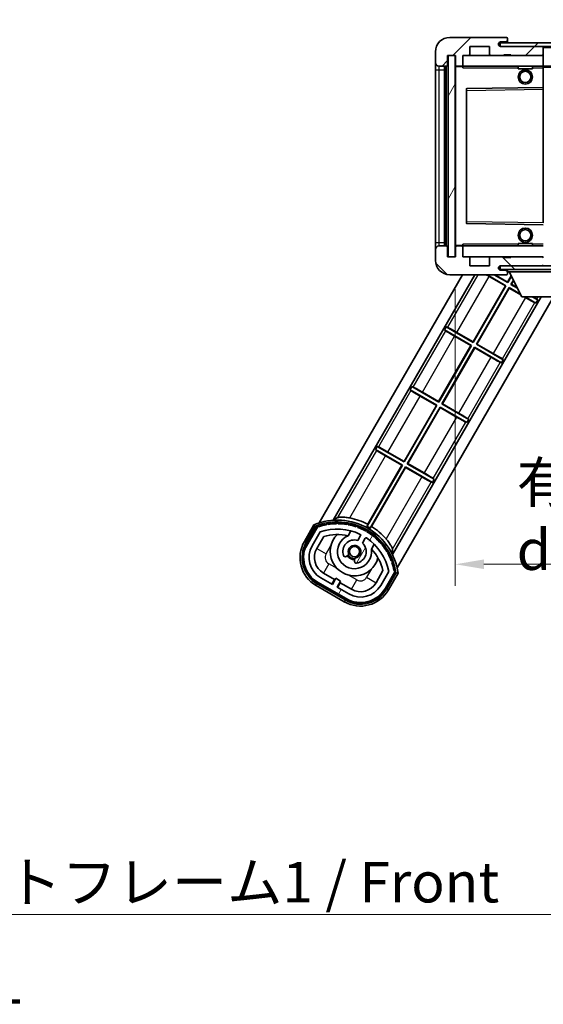
# Model space of a CAD drawing. Units: millimetres. Extents: x 87 to 10519, y 48 to 1734.
# Drawn here: x 3349 to 3495, y 820 to 1094 of the extents above; entities that cross this region are included whole.
import ezdxf

# ---------------------------------------------------------------- set-up
doc = ezdxf.new("R2010")
doc.units = ezdxf.units.MM
doc.header["$LTSCALE"] = 6
doc.layers.get('Defpoints').update_dxf_attribs({"lineweight": 25})
for name, color, linetype, lineweight in [('Dimension (ISO)', 7, 'Continuous', 18), ('Dimension (ISO) @ 1', 7, 'Continuous', 18), ('Hatch (ISO)', 1, 'Continuous', 18), ('Symbol (ISO)', 7, 'Continuous', 18), ('Visible (ISO)', 7, 'Continuous', 35), ('Visible Narrow (ISO)', 7, 'Continuous', 25)]:
    doc.layers.add(name, color=color, linetype=linetype, lineweight=lineweight)
doc.styles.add('Note Text (TK)', font='txt')
doc.dimstyles.new('Default - Method 1b (TK)', dxfattribs={"dimscale": 6, "dimtxt": 2.5, "dimasz": 2.5, "dimexe": 1, "dimexo": 1.5, "dimgap": 1, "dimtad": 1, "dimtoh": 1, "dimrnd": 1e-08, "dimdsep": 46, "dimtxsty": 'Note Text (TK)', "dimcen": 0.09, "dimdle": 5, "dimclrd": 100, "dimclre": 100, "dimclrt": 7, "dimadec": 1, "dimazin": 1, "dimtfac": 1, "dimtmove": 0, "dimatfit": 3, "dimfxl": 1, "dimtolj": 1, "dimlwd": -1, "dimlwe": -1, "dimarcsym": 0})
doc.dimstyles.new('Default - Method 1b (TK)$7', dxfattribs={"dimscale": 6, "dimtxt": 2.5, "dimasz": 2.5, "dimexe": 1, "dimexo": 1.5, "dimgap": 1, "dimtad": 1, "dimtoh": 1, "dimrnd": 1e-08, "dimdsep": 46, "dimtxsty": 'Note Text (TK)', "dimcen": 0.09, "dimdle": 5, "dimclrd": 100, "dimclre": 100, "dimclrt": 7, "dimadec": 1, "dimazin": 1, "dimtfac": 1, "dimtmove": 0, "dimatfit": 3, "dimfxl": 1, "dimtolj": 1, "dimlwd": -1, "dimlwe": -1, "dimarcsym": 0})
pattern_1 = [(45, (2377.75, 12), (-10.10279, 10.10279), [])]
pattern_2 = [(135.0002, (2377.75, 12), (-10.10275, -10.10283), [])]
pattern_3 = [(60, (2377.75, 12), (-12.37334, 7.14375), [])]

# ---------------------------------------------------------------- blocks, each defined once
blk = doc.blocks.new('*D273')
at = {"layer": 'Defpoints', "color": 0}
for p in [(3470.45, 1027.83), (3675.45, 1027.93), (3675.45, 942.33)]:
    blk.add_point(p, dxfattribs=at)
at = {"layer": 'Dimension (ISO)', "color": 100}
for p, q in [((3470.45, 1018.83), (3470.45, 936.33)), ((3675.45, 1018.93), (3675.45, 936.33)), ((3478.45, 942.33), (3667.45, 942.33))]:
    blk.add_line(p, q, dxfattribs=at)
for points in [[(3478.45, 943.67), (3478.45, 941), (3470.45, 942.33)], [(3667.45, 943.67), (3667.45, 941), (3675.45, 942.33)]]:
    blk.add_solid(points, dxfattribs=at)
at = {"layer": 'Dimension (ISO)', "color": 7, "insert": (3487.55, 955.75), "char_height": 8, "attachment_point": 4, "style": 'Note Text (TK)'}
blk.add_mtext('\\A1;\\fＭＳ Ｐゴシック|b0|i0;\\H11.2500;有効寸法 / Max dim. 205', dxfattribs=at)

msp = doc.modelspace()

# ---------------------------------------------------------------- hatches: boundary and pattern name
at = {"layer": 'Hatch (ISO)'}
h = msp.add_hatch(dxfattribs=at)
h.set_pattern_fill('ANSI31', color=256, scale=114.3, style=0)
h.set_pattern_definition(pattern_1)
edge = h.paths.add_edge_path()
edge.add_ellipse((3472.2473, 1081.1338), major_axis=(0, -0.3), ratio=1, start_angle=0, end_angle=90)
edge.add_line((3472.5473, 1081.1338), (3472.5473, 1083.8338))
edge.add_line((3472.5473, 1083.8338), (3474.2473, 1083.8338))
edge.add_ellipse((3474.2473, 1084.1338), major_axis=(0, -0.3), ratio=1, start_angle=0, end_angle=90)
edge.add_line((3474.5473, 1084.1338), (3474.5473, 1086.3338))
edge.add_line((3474.5473, 1086.3338), (3479.9473, 1086.3338))
edge.add_line((3479.9473, 1086.3338), (3479.9473, 1084.1338))
edge.add_ellipse((3480.2473, 1084.1338), major_axis=(-0.3, 0), ratio=1, start_angle=0, end_angle=90)
edge.add_line((3480.2473, 1083.8338), (3483.9473, 1083.8338))
edge.add_line((3483.9473, 1083.8338), (3483.9473, 1084.0338))
edge.add_line((3483.9473, 1084.0338), (3485.9473, 1084.0338))
edge.add_line((3485.9473, 1084.0338), (3485.9473, 1083.8338))
edge.add_line((3485.9473, 1083.8338), (3494.6473, 1083.8338))
edge.add_ellipse((3494.6473, 1084.1338), major_axis=(0, -0.3), ratio=1, start_angle=0, end_angle=90)
edge.add_line((3494.9473, 1084.1338), (3494.9473, 1086.0338))
edge.add_ellipse((3494.6473, 1086.0338), major_axis=(0.3, 0), ratio=1, start_angle=0, end_angle=90)
edge.add_line((3494.6473, 1086.3338), (3483.0723, 1086.3338))
edge.add_ellipse((3483.0723, 1086.9588), major_axis=(0, -0.625), ratio=1, start_angle=348.463041, end_angle=360, ccw=False)
edge.add_ellipse((3483.0723, 1086.9588), major_axis=(-0.125, -0.6124), ratio=1, start_angle=191.536959, end_angle=360, ccw=False)
edge.add_line((3483.0723, 1087.5838), (3484.4473, 1087.5838))
edge.add_ellipse((3484.4473, 1088.0838), major_axis=(0, -0.5), ratio=1, start_angle=0, end_angle=90)
edge.add_line((3484.9473, 1088.0838), (3484.9473, 1088.5338))
edge.add_ellipse((3484.6473, 1088.5338), major_axis=(0.3, 0), ratio=1, start_angle=0, end_angle=90)
edge.add_line((3484.6473, 1088.8338), (3468.9473, 1088.8338))
edge.add_ellipse((3468.9473, 1084.8338), major_axis=(0, 4), ratio=1, start_angle=0, end_angle=90)
edge.add_line((3464.9473, 1084.8338), (3464.9473, 1081.8338))
edge.add_ellipse((3465.9473, 1081.8338), major_axis=(-1, 0), ratio=1, start_angle=0, end_angle=90)
edge.add_line((3465.9473, 1080.8338), (3468.0473, 1080.8338))
edge.add_ellipse((3468.0473, 1081.1338), major_axis=(0, -0.3), ratio=1, start_angle=0, end_angle=90)
edge.add_line((3468.3473, 1081.1338), (3468.3473, 1083.8338))
edge.add_line((3468.3473, 1083.8338), (3468.4473, 1083.8338))
edge.add_line((3468.4473, 1083.8338), (3470.4473, 1083.8338))
edge.add_line((3470.4473, 1083.8338), (3470.5473, 1083.8338))
edge.add_line((3470.5473, 1083.8338), (3470.5473, 1081.1338))
edge.add_ellipse((3470.8473, 1081.1338), major_axis=(-0.3, 0), ratio=1, start_angle=0, end_angle=90)
edge.add_line((3470.8473, 1080.8338), (3472.2473, 1080.8338))
h = msp.add_hatch(dxfattribs=at)
h.set_pattern_fill('ANSI31', color=256, scale=114.3, style=0)
h.set_pattern_definition(pattern_1)
edge = h.paths.add_edge_path()
edge.add_line((3682.4473, 1081.5838), (3677.4473, 1081.5838))
edge.add_line((3677.4473, 1081.5838), (3677.4473, 1080.5838))
edge.add_line((3677.4473, 1080.5838), (3682.4473, 1080.5838))
edge.add_ellipse((3682.4473, 1082.0838), major_axis=(0, -1.5), ratio=1, start_angle=0, end_angle=90)
edge.add_line((3683.9473, 1082.0838), (3683.9473, 1085.8338))
edge.add_ellipse((3682.4473, 1085.8338), major_axis=(1.5, 0), ratio=1, start_angle=0, end_angle=90)
edge.add_line((3682.4473, 1087.3338), (3482.9473, 1087.3338))
edge.add_line((3482.9473, 1087.3338), (3482.9473, 1086.3464))
edge.add_line((3482.9473, 1086.3464), (3482.9473, 1086.3338))
edge.add_line((3482.9473, 1086.3338), (3483.0723, 1086.3338))
edge.add_line((3483.0723, 1086.3338), (3494.6473, 1086.3338))
edge.add_line((3494.6473, 1086.3338), (3662.9473, 1086.3338))
edge.add_line((3662.9473, 1086.3338), (3668.8473, 1086.3338))
edge.add_line((3668.8473, 1086.3338), (3675.3473, 1086.3338))
edge.add_line((3675.3473, 1086.3338), (3681.9473, 1086.3338))
edge.add_line((3681.9473, 1086.3338), (3682.4473, 1086.3338))
edge.add_ellipse((3682.4473, 1085.8338), major_axis=(0, 0.5), ratio=1, start_angle=270, end_angle=360, ccw=False)
edge.add_line((3682.9473, 1085.8338), (3682.9473, 1082.0838))
edge.add_ellipse((3682.4473, 1082.0838), major_axis=(0.5, 0), ratio=1, start_angle=270, end_angle=360, ccw=False)
h = msp.add_hatch(dxfattribs=at)
h.set_pattern_fill('ANSI31', color=256, scale=114.3, angle=14.999978, style=0)
h.set_pattern_definition(pattern_3)
h.paths.add_polyline_path([(3470.4473, 1083.8338), (3468.4473, 1083.8338), (3468.4473, 1027.8338), (3470.4473, 1027.8338)])
h = msp.add_hatch(dxfattribs=at)
h.set_pattern_fill('ANSI31', color=256, scale=114.3, angle=90.00021, style=0)
h.set_pattern_definition(pattern_2)
edge = h.paths.add_edge_path()
edge.add_ellipse((3472.2473, 1030.5338), major_axis=(0.3, 0), ratio=1, start_angle=0, end_angle=90)
edge.add_line((3472.2473, 1030.8338), (3470.8473, 1030.8338))
edge.add_ellipse((3470.8473, 1030.5338), major_axis=(0, 0.3), ratio=1, start_angle=0, end_angle=90)
edge.add_line((3470.5473, 1030.5338), (3470.5473, 1027.8338))
edge.add_line((3470.5473, 1027.8338), (3470.4473, 1027.8338))
edge.add_line((3470.4473, 1027.8338), (3468.4473, 1027.8338))
edge.add_line((3468.4473, 1027.8338), (3468.3473, 1027.8338))
edge.add_line((3468.3473, 1027.8338), (3468.3473, 1030.5338))
edge.add_ellipse((3468.0473, 1030.5338), major_axis=(0.3, 0), ratio=1, start_angle=0, end_angle=90)
edge.add_line((3468.0473, 1030.8338), (3465.9473, 1030.8338))
edge.add_ellipse((3465.9473, 1029.8338), major_axis=(0, 1), ratio=1, start_angle=0, end_angle=90)
edge.add_line((3464.9473, 1029.8338), (3464.9473, 1026.8338))
edge.add_ellipse((3468.9473, 1026.8338), major_axis=(-4, 0), ratio=1, start_angle=0, end_angle=90)
edge.add_line((3468.9473, 1022.8338), (3484.6473, 1022.8338))
edge.add_ellipse((3484.6473, 1023.1338), major_axis=(0, -0.3), ratio=1, start_angle=0, end_angle=90)
edge.add_line((3484.9473, 1023.1338), (3484.9473, 1023.5838))
edge.add_ellipse((3484.4473, 1023.5838), major_axis=(0.5, 0), ratio=1, start_angle=0, end_angle=90)
edge.add_line((3484.4473, 1024.0838), (3483.0723, 1024.0838))
edge.add_ellipse((3483.0723, 1024.7088), major_axis=(0, -0.625), ratio=1, start_angle=191.536959, end_angle=360, ccw=False)
edge.add_ellipse((3483.0723, 1024.7088), major_axis=(-0.125, 0.6124), ratio=1, start_angle=348.463041, end_angle=360, ccw=False)
edge.add_line((3483.0723, 1025.3338), (3494.6473, 1025.3338))
edge.add_ellipse((3494.6473, 1025.6338), major_axis=(0, -0.3), ratio=1, start_angle=0, end_angle=90)
edge.add_line((3494.9473, 1025.6338), (3494.9473, 1027.5338))
edge.add_ellipse((3494.6473, 1027.5338), major_axis=(0.3, 0), ratio=1, start_angle=0, end_angle=90)
edge.add_line((3494.6473, 1027.8338), (3485.9473, 1027.8338))
edge.add_line((3485.9473, 1027.8338), (3485.9473, 1027.6338))
edge.add_line((3485.9473, 1027.6338), (3483.9473, 1027.6338))
edge.add_line((3483.9473, 1027.6338), (3483.9473, 1027.8338))
edge.add_line((3483.9473, 1027.8338), (3480.2473, 1027.8338))
edge.add_ellipse((3480.2473, 1027.5338), major_axis=(0, 0.3), ratio=1, start_angle=0, end_angle=90)
edge.add_line((3479.9473, 1027.5338), (3479.9473, 1025.3338))
edge.add_line((3479.9473, 1025.3338), (3474.5473, 1025.3338))
edge.add_line((3474.5473, 1025.3338), (3474.5473, 1027.5338))
edge.add_ellipse((3474.2473, 1027.5338), major_axis=(0.3, 0), ratio=1, start_angle=0, end_angle=90)
edge.add_line((3474.2473, 1027.8338), (3472.5473, 1027.8338))
edge.add_line((3472.5473, 1027.8338), (3472.5473, 1030.5338))
h = msp.add_hatch(dxfattribs=at)
h.set_pattern_fill('ANSI31', color=256, scale=114.3, angle=90.00021, style=0)
h.set_pattern_definition(pattern_2)
edge = h.paths.add_edge_path()
edge.add_line((3677.4473, 1030.0838), (3682.4473, 1030.0838))
edge.add_ellipse((3682.4473, 1029.5838), major_axis=(0, 0.5), ratio=1, start_angle=270, end_angle=360, ccw=False)
edge.add_line((3682.9473, 1029.5838), (3682.9473, 1025.8338))
edge.add_ellipse((3682.4473, 1025.8338), major_axis=(0.5, 0), ratio=1, start_angle=270, end_angle=360, ccw=False)
edge.add_line((3682.4473, 1025.3338), (3681.9473, 1025.3338))
edge.add_line((3681.9473, 1025.3338), (3675.3473, 1025.3338))
edge.add_line((3675.3473, 1025.3338), (3668.8473, 1025.3338))
edge.add_line((3668.8473, 1025.3338), (3662.9473, 1025.3338))
edge.add_line((3662.9473, 1025.3338), (3494.6473, 1025.3338))
edge.add_line((3494.6473, 1025.3338), (3483.0723, 1025.3338))
edge.add_line((3483.0723, 1025.3338), (3482.9473, 1025.3338))
edge.add_line((3482.9473, 1025.3338), (3482.9473, 1025.3212))
edge.add_line((3482.9473, 1025.3212), (3482.9473, 1024.3338))
edge.add_line((3482.9473, 1024.3338), (3682.4473, 1024.3338))
edge.add_ellipse((3682.4473, 1025.8338), major_axis=(0, -1.5), ratio=1, start_angle=0, end_angle=90)
edge.add_line((3683.9473, 1025.8338), (3683.9473, 1029.5838))
edge.add_ellipse((3682.4473, 1029.5838), major_axis=(1.5, 0), ratio=1, start_angle=0, end_angle=90)
edge.add_line((3682.4473, 1031.0838), (3677.4473, 1031.0838))
edge.add_line((3677.4473, 1031.0838), (3677.4473, 1030.0838))
h = msp.add_hatch(dxfattribs=at)
h.set_pattern_fill('ANSI31', color=256, scale=114.3, angle=14.999978, style=0)
h.set_pattern_definition(pattern_3)
edge = h.paths.add_edge_path()
edge.add_ellipse((3432.2081, 952.6579), major_axis=(0.2167, 0.0771), ratio=1, start_angle=0, end_angle=138.033033)
edge.add_line((3431.9954, 952.7454), (3429.372, 948.2015))
edge.add_ellipse((3436.3002, 944.2015), major_axis=(-6.9282, 4), ratio=1, start_angle=0, end_angle=90)
edge.add_line((3432.3002, 937.2732), (3440.0944, 932.7732))
edge.add_ellipse((3444.0944, 939.7015), major_axis=(-4, -6.9282), ratio=1, start_angle=0, end_angle=90)
edge.add_line((3451.0226, 935.7015), (3453.6461, 940.2454))
edge.add_ellipse((3453.4639, 940.3858), major_axis=(0.1822, -0.1404), ratio=1, start_angle=0, end_angle=138.033033)
edge.add_ellipse((3437.6873, 937.604), major_axis=(15.7351, 3.0081), ratio=1, start_angle=0, end_angle=8.354789)
edge.add_ellipse((3452.7412, 943.0832), major_axis=(0.0771, -0.2167), ratio=1, start_angle=0, end_angle=180.822606)
edge.add_ellipse((3437.6873, 937.604), major_axis=(14.9737, 5.6947), ratio=1, start_angle=0, end_angle=8.354789)
edge.add_ellipse((3451.561, 945.614), major_axis=(0.1136, -0.2), ratio=1, start_angle=0, end_angle=180.822606)
edge.add_ellipse((3437.6873, 937.604), major_axis=(13.7573, 8.2084), ratio=1, start_angle=0, end_angle=8.354789)
edge.add_ellipse((3449.9593, 947.9015), major_axis=(0.1466, -0.1772), ratio=1, start_angle=0, end_angle=180.822606)
edge.add_ellipse((3437.6873, 937.604), major_axis=(12.1229, 10.4726), ratio=1, start_angle=0, end_angle=8.354789)
edge.add_ellipse((3447.9847, 949.876), major_axis=(0.1751, -0.1491), ratio=1, start_angle=0, end_angle=180.822606)
edge.add_ellipse((3437.6873, 937.604), major_axis=(10.1202, 12.4186), ratio=1, start_angle=0, end_angle=8.354789)
edge.add_ellipse((3445.6973, 951.4777), major_axis=(0.1984, -0.1164), ratio=1, start_angle=0, end_angle=180.822606)
edge.add_ellipse((3437.6873, 937.604), major_axis=(7.81, 13.9873), ratio=1, start_angle=0, end_angle=8.354789)
edge.add_ellipse((3443.1664, 952.6579), major_axis=(0.2156, -0.0802), ratio=1, start_angle=0, end_angle=180.822606)
edge.add_ellipse((3437.6873, 937.604), major_axis=(5.2625, 15.131), ratio=1, start_angle=0, end_angle=8.354789)
edge.add_ellipse((3440.4691, 953.3806), major_axis=(0.2262, -0.0416), ratio=1, start_angle=0, end_angle=180.822606)
edge.add_ellipse((3437.6873, 937.604), major_axis=(2.5551, 15.8149), ratio=1, start_angle=0, end_angle=8.354789)
edge.add_ellipse((3437.6873, 953.624), major_axis=(0.23, -0.0017), ratio=1, start_angle=0, end_angle=180.822606)
edge.add_ellipse((3437.6873, 937.604), major_axis=(-0.23, 16.0183), ratio=1, start_angle=0, end_angle=8.354789)
edge.add_ellipse((3434.9054, 953.3806), major_axis=(0.2268, 0.0383), ratio=1, start_angle=0, end_angle=180.822606)
edge.add_ellipse((3437.6873, 937.604), major_axis=(-3.0081, 15.7351), ratio=1, start_angle=0, end_angle=8.354789)
edge = h.paths.add_edge_path(flags=0)
edge.add_line((3451.9525, 940.3121), (3449.7236, 936.4515))
edge.add_ellipse((3444.0944, 939.7015), major_axis=(5.6292, -3.25), ratio=1, start_angle=270, end_angle=360, ccw=False)
edge.add_line((3440.8444, 934.0723), (3437.5968, 935.9473))
edge.add_line((3437.5968, 935.9473), (3438.5968, 937.6793))
edge.add_line((3438.5968, 937.6793), (3437.2978, 938.4293))
edge.add_line((3437.2978, 938.4293), (3436.2978, 936.6973))
edge.add_line((3436.2978, 936.6973), (3433.0502, 938.5723))
edge.add_ellipse((3436.3002, 944.2015), major_axis=(-3.25, -5.6292), ratio=1, start_angle=270, end_angle=360, ccw=False)
edge.add_line((3430.671, 947.4515), (3432.8999, 951.3121))
edge.add_ellipse((3437.6873, 937.604), major_axis=(-4.7873, 13.7081), ratio=1, start_angle=314.767469, end_angle=360, ccw=False)
edge.add_ellipse((3443.9387, 950.4318), major_axis=(0.1095, 0.2247), ratio=1, start_angle=265.981585, end_angle=360, ccw=False)
edge.add_line((3444.1552, 950.3068), (3443.3789, 948.9622))
edge.add_ellipse((3442.4473, 945.8486), major_axis=(0.9316, 3.1136), ratio=1, start_angle=0, end_angle=126.181955)
edge.add_ellipse((3439.8554, 944.9295), major_axis=(-0.4712, -0.1671), ratio=1, start_angle=0, end_angle=100.475682)
edge.add_line((3440.1054, 944.4965), (3440.5474, 944.7517))
edge.add_ellipse((3440.2974, 945.1847), major_axis=(0.25, -0.433), ratio=1, start_angle=0, end_angle=77.160412)
edge.add_ellipse((3442.4473, 945.8486), major_axis=(-1.6721, -0.5163), ratio=1, start_angle=85.679177, end_angle=360, ccw=False)
edge.add_ellipse((3442.9473, 943.6548), major_axis=(-0.1111, 0.4875), ratio=1, start_angle=0, end_angle=77.160412)
edge.add_line((3442.4473, 943.6548), (3442.4473, 943.1444))
edge.add_ellipse((3442.9473, 943.1444), major_axis=(-0.5, 0), ratio=1, start_angle=0, end_angle=100.475682)
edge.add_ellipse((3442.4473, 945.8486), major_axis=(0.5909, -3.1958), ratio=1, start_angle=0, end_angle=126.181955)
edge.add_line((3444.6779, 948.2122), (3445.4543, 949.5568))
edge.add_ellipse((3445.6708, 949.4318), major_axis=(-0.2165, 0.125), ratio=1, start_angle=265.981585, end_angle=360, ccw=False)
edge.add_ellipse((3437.6873, 937.604), major_axis=(8.1233, 12.035), ratio=1, start_angle=314.767469, end_angle=360, ccw=False)

# ---------------------------------------------------------------- linework, layer by layer
at = {"layer": 'Visible (ISO)'}
for p, q in [((3484.6473, 1088.8338), (3468.9473, 1088.8338)), ((3682.4473, 1087.3338), (3482.9473, 1087.3338)), ((3482.9473, 1087.3338), (3482.9473, 1086.3338)), ((3483.0723, 1087.5838), (3484.4473, 1087.5838)), ((3484.4473, 1087.5838), (3484.9473, 1087.5838)), ((3484.6473, 1088.8338), (3484.6973, 1088.8338)), ((3484.9473, 1088.5838), (3484.9473, 1088.5338)), ((3484.9473, 1088.0838), (3484.9473, 1088.5338)), ((3484.9473, 1087.5838), (3484.9473, 1088.0838)), ((3484.9473, 1087.5838), (3484.9473, 1087.3338)), ((3464.9473, 1084.8338), (3464.9473, 1081.8338)), ((3474.5473, 1084.1338), (3474.5473, 1086.3338)), ((3474.5473, 1086.3338), (3479.9473, 1086.3338)), ((3479.9473, 1086.3338), (3479.9473, 1084.1338)), ((3482.9473, 1086.3338), (3682.4473, 1086.3338)), ((3494.6473, 1086.3338), (3483.0723, 1086.3338)), ((3494.9473, 1086.3338), (3494.9473, 1086.0338)), ((3494.9473, 1084.1338), (3494.9473, 1086.0338)), ((3464.9473, 1081.8338), (3464.9473, 1079.8338)), ((3468.3473, 1081.1338), (3468.3473, 1083.8338)), ((3468.3473, 1083.8338), (3470.5473, 1083.8338)), ((3470.4473, 1083.8338), (3468.4473, 1083.8338)), ((3468.4473, 1083.8338), (3468.4473, 1027.8338)), ((3470.4473, 1027.8338), (3470.4473, 1083.8338)), ((3470.5473, 1083.8338), (3470.5473, 1081.1338)), ((3472.5473, 1081.1338), (3472.5473, 1083.8338)), ((3472.5473, 1083.8338), (3474.2473, 1083.8338)), ((3474.2473, 1083.8338), (3480.2473, 1083.8338)), ((3480.2473, 1083.8338), (3483.9473, 1083.8338)), ((3483.9473, 1083.8338), (3483.9473, 1084.0338)), ((3483.9473, 1084.0338), (3485.9473, 1084.0338)), ((3483.9473, 1083.8338), (3485.9473, 1083.8338)), ((3485.9473, 1084.0338), (3485.9473, 1083.8338)), ((3485.9473, 1083.8338), (3494.6473, 1083.8338)), ((3494.6473, 1083.8338), (3494.9473, 1083.8338)), ((3494.9473, 1084.1338), (3494.9473, 1083.8338)), ((3494.9473, 1083.8338), (3494.9473, 1080.8338)), ((3464.9473, 1079.8338), (3464.9473, 1031.8338)), ((3465.9473, 1080.8338), (3468.0473, 1080.8338)), ((3467.4473, 1030.8338), (3467.4473, 1080.8338)), ((3467.7473, 1080.8338), (3467.7473, 1030.8338)), ((3470.5473, 1080.7338), (3470.5473, 1030.9338)), ((3470.8473, 1080.8338), (3470.6473, 1080.8338)), ((3470.8473, 1080.8338), (3472.2473, 1080.8338)), ((3472.5473, 1080.8338), (3472.2473, 1080.8338)), ((3472.5473, 1080.8338), (3472.5473, 1081.1338)), ((3472.5473, 1080.8338), (3472.5473, 1080.3338)), ((3494.9473, 1080.8338), (3472.5473, 1080.8338)), ((3487.9473, 1080.8338), (3487.9473, 1080.1338)), ((3491.9473, 1080.1338), (3487.9473, 1080.1338)), ((3491.9473, 1080.8338), (3491.9473, 1080.1338)), ((3494.9473, 1080.3338), (3494.9473, 1080.8338)), ((3494.9473, 1080.8338), (3662.9473, 1080.8338)), ((3494.9473, 1080.3338), (3494.9473, 1074.9338)), ((3473.5473, 1074.4854), (3473.5473, 1037.1822)), ((3494.9473, 1074.9338), (3473.6456, 1074.5854)), ((3494.9473, 1074.4337), (3494.9473, 1074.9338)), ((3494.9473, 1074.4337), (3494.9473, 1037.2339)), ((3473.6456, 1037.0822), (3494.9473, 1036.7338)), ((3464.9473, 1031.8338), (3464.9473, 1029.8338)), ((3464.9473, 1029.8338), (3464.9473, 1026.8338)), ((3468.0473, 1030.8338), (3465.9473, 1030.8338)), ((3468.3473, 1027.8338), (3468.3473, 1030.5338)), ((3470.5473, 1030.5338), (3470.5473, 1027.8338)), ((3470.6473, 1030.8338), (3470.8473, 1030.8338)), ((3472.2473, 1030.8338), (3470.8473, 1030.8338)), ((3472.2473, 1030.8338), (3472.5473, 1030.8338)), ((3472.5473, 1031.3338), (3472.5473, 1030.8338)), ((3472.5473, 1030.8338), (3494.9473, 1030.8338)), ((3472.5473, 1030.5338), (3472.5473, 1030.8338)), ((3472.5473, 1027.8338), (3472.5473, 1030.5338)), ((3487.9473, 1031.5338), (3491.9473, 1031.5338)), ((3487.9473, 1030.8338), (3487.9473, 1031.5338)), ((3491.9473, 1030.8338), (3491.9473, 1031.5338)), ((3470.5473, 1027.8338), (3468.3473, 1027.8338)), ((3468.4473, 1027.8338), (3470.4473, 1027.8338)), ((3474.2473, 1027.8338), (3472.5473, 1027.8338)), ((3480.2473, 1027.8338), (3474.2473, 1027.8338)), ((3474.5473, 1025.3338), (3474.5473, 1027.5338)), ((3479.9473, 1027.5338), (3479.9473, 1025.3338)), ((3483.9473, 1027.8338), (3480.2473, 1027.8338)), ((3483.9473, 1027.6338), (3483.9473, 1027.8338)), ((3485.9473, 1027.8338), (3483.9473, 1027.8338)), ((3485.9473, 1027.6338), (3483.9473, 1027.6338)), ((3494.6473, 1027.8338), (3485.9473, 1027.8338)), ((3485.9473, 1027.8338), (3485.9473, 1027.6338)), ((3494.9473, 1027.8338), (3494.6473, 1027.8338)), ((3479.9473, 1025.3338), (3474.5473, 1025.3338)), ((3682.4473, 1025.3338), (3482.9473, 1025.3338)), ((3482.9473, 1025.3338), (3482.9473, 1024.3338)), ((3482.9473, 1024.3338), (3682.4473, 1024.3338)), ((3483.0723, 1025.3338), (3494.6473, 1025.3338)), ((3484.4473, 1024.0838), (3483.0723, 1024.0838)), ((3484.9473, 1024.0838), (3484.4473, 1024.0838)), ((3484.9473, 1024.3338), (3484.9473, 1023.6338)), ((3432.6376, 953.8576), (3472.461, 1022.8338)), ((3436.521, 954.584), (3475.9251, 1022.8338)), ((3468.9473, 1022.8338), (3484.6473, 1022.8338)), ((3479.305, 1022.8338), (3484.5643, 1019.7973)), ((3484.4093, 1019.7558), (3479.8971, 1022.3609)), ((3485.0643, 1020.6634), (3481.305, 1022.8338)), ((3481.5319, 1022.8338), (3485.0227, 1020.8183)), ((3484.6973, 1022.8338), (3484.6473, 1022.8338)), ((3484.9473, 1023.5838), (3484.9473, 1023.6338)), ((3484.9473, 1023.6338), (3505.5473, 1023.6338)), ((3484.9473, 1023.1338), (3484.9473, 1023.5838)), ((3484.9473, 1023.1338), (3484.9473, 1023.0838)), ((3485.0227, 1020.8183), (3486.0132, 1022.5339)), ((3486.0749, 1022.4139), (3485.0643, 1020.6634)), ((3488.9973, 1016.7338), (3485.4473, 1023.6338)), ((3485.9303, 1020.1634), (3486.619, 1021.3563)), ((3486.6808, 1021.2363), (3486.0853, 1020.2049)), ((3475.4227, 1004.1907), (3484.4093, 1019.7558)), ((3484.5643, 1019.7973), (3475.4643, 1004.0357)), ((3476.3303, 1003.5357), (3485.4303, 1019.2973)), ((3485.4718, 1019.1423), (3476.4853, 1003.5772)), ((3484.4093, 1019.7558), (3484.5643, 1019.7973)), ((3485.0227, 1020.8183), (3485.0643, 1020.6634)), ((3485.4303, 1019.2973), (3488.6283, 1017.451)), ((3485.4718, 1019.1423), (3485.4303, 1019.2973)), ((3488.7242, 1017.2646), (3485.4718, 1019.1423)), ((3486.0853, 1020.2049), (3485.9303, 1020.1634)), ((3487.7832, 1019.0936), (3485.9303, 1020.1634)), ((3486.0853, 1020.2049), (3487.6873, 1019.28)), ((3494.3425, 1016.7338), (3452.9755, 945.084)), ((3497.8066, 1016.7338), (3454.2882, 941.3576)), ((3488.9973, 1016.7338), (3501.4973, 1016.7338)), ((3489.984, 1016.5373), (3489.6436, 1016.7338)), ((3489.8705, 1016.7338), (3492.9139, 1014.9767)), ((3493.4139, 1015.8427), (3491.8705, 1016.7338)), ((3493.4139, 1015.8427), (3492.9139, 1014.9767)), ((3493.1617, 1016.0641), (3493.4139, 1015.8427)), ((3492.9139, 1014.9767), (3492.5961, 1015.0844)), ((3467.4807, 1007.4903), (3467.9807, 1008.3563)), ((3467.9807, 1008.3563), (3468.2985, 1008.2486)), ((3475.4643, 1004.0357), (3467.9807, 1008.3563)), ((3467.4807, 1007.4903), (3474.9643, 1003.1696)), ((3467.7329, 1007.2689), (3467.4807, 1007.4903)), ((3474.8093, 1003.1281), (3470.2971, 1005.7332)), ((3470.9106, 1006.7957), (3475.4227, 1004.1907)), ((3465.8227, 987.563), (3474.8093, 1003.1281)), ((3474.9643, 1003.1696), (3465.8643, 987.408)), ((3466.7303, 986.908), (3475.8303, 1002.6696)), ((3475.8718, 1002.5147), (3466.8853, 986.9495)), ((3474.8093, 1003.1281), (3474.9643, 1003.1696)), ((3475.4227, 1004.1907), (3475.4643, 1004.0357)), ((3475.8303, 1002.6696), (3483.3139, 998.349)), ((3475.8718, 1002.5147), (3475.8303, 1002.6696)), ((3480.384, 999.9096), (3475.8718, 1002.5147)), ((3476.4853, 1003.5772), (3476.3303, 1003.5357)), ((3483.8139, 999.215), (3476.3303, 1003.5357)), ((3476.4853, 1003.5772), (3480.9974, 1000.9721)), ((3483.5617, 999.4364), (3483.8139, 999.215)), ((3483.3139, 998.349), (3482.9961, 998.4567)), ((3483.8139, 999.215), (3483.3139, 998.349)), ((3457.8807, 990.8626), (3458.3807, 991.7286)), ((3458.3807, 991.7286), (3458.6985, 991.6209)), ((3465.8643, 987.408), (3458.3807, 991.7286)), ((3457.8807, 990.8626), (3465.3643, 986.542)), ((3458.1329, 990.6412), (3457.8807, 990.8626)), ((3465.2093, 986.5004), (3460.6971, 989.1055)), ((3461.3106, 990.168), (3465.8227, 987.563)), ((3456.2227, 970.9353), (3465.2093, 986.5004)), ((3465.3643, 986.542), (3456.2643, 970.7803)), ((3457.1303, 970.2803), (3466.2303, 986.042)), ((3466.2718, 985.887), (3457.2853, 970.3218)), ((3465.2093, 986.5004), (3465.3643, 986.542)), ((3465.8227, 987.563), (3465.8643, 987.408)), ((3466.2303, 986.042), (3473.7139, 981.7213)), ((3466.2718, 985.887), (3466.2303, 986.042)), ((3470.784, 983.2819), (3466.2718, 985.887)), ((3466.8853, 986.9495), (3466.7303, 986.908)), ((3474.2139, 982.5873), (3466.7303, 986.908)), ((3466.8853, 986.9495), (3471.3974, 984.3444)), ((3473.7139, 981.7213), (3473.3961, 981.829)), ((3474.2139, 982.5873), (3473.7139, 981.7213)), ((3473.9617, 982.8087), (3474.2139, 982.5873)), ((3448.2807, 974.2349), (3448.7807, 975.1009)), ((3448.7807, 975.1009), (3449.0985, 974.9933)), ((3456.2643, 970.7803), (3448.7807, 975.1009)), ((3448.2807, 974.2349), (3455.7643, 969.9143)), ((3448.5329, 974.0135), (3448.2807, 974.2349)), ((3455.6093, 969.8727), (3451.0971, 972.4778)), ((3451.7106, 973.5404), (3456.2227, 970.9353)), ((3455.7643, 969.9143), (3445.94, 952.8982)), ((3446.1245, 953.4445), (3455.6093, 969.8727)), ((3446.806, 952.3982), (3456.6303, 969.4143)), ((3456.6718, 969.2593), (3447.187, 952.8311)), ((3455.6093, 969.8727), (3455.7643, 969.9143)), ((3456.2227, 970.9353), (3456.2643, 970.7803)), ((3456.6718, 969.2593), (3456.6303, 969.4143)), ((3456.6303, 969.4143), (3464.1139, 965.0936)), ((3461.184, 966.6542), (3456.6718, 969.2593)), ((3457.2853, 970.3218), (3457.1303, 970.2803)), ((3464.6139, 965.9596), (3457.1303, 970.2803)), ((3457.2853, 970.3218), (3461.7974, 967.7167)), ((3464.1139, 965.0936), (3463.7961, 965.2013)), ((3464.6139, 965.9596), (3464.1139, 965.0936)), ((3464.3617, 966.181), (3464.6139, 965.9596)), ((3431.1784, 953.3302), (3428.5059, 948.7015)), ((3429.1988, 948.3015), (3431.8166, 952.8357)), ((3431.9954, 952.7454), (3429.372, 948.2015)), ((3430.671, 947.4515), (3432.8999, 951.3121)), ((3431.97, 946.7015), (3433.9117, 950.0646)), ((3440.6738, 950.2768), (3441.4534, 951.6271)), ((3444.1552, 950.3068), (3443.3789, 948.9622)), ((3444.6779, 948.2122), (3445.4543, 949.5568)), ((3447.9486, 947.8771), (3447.169, 946.5268)), ((3440.1054, 944.4965), (3440.5474, 944.7517)), ((3442.4473, 943.6548), (3442.4473, 943.1444)), ((3436.9179, 938.0713), (3433.8002, 939.8713)), ((3450.3662, 940.5646), (3448.4245, 937.2015)), ((3451.9525, 940.3121), (3449.7236, 936.4515)), ((3451.0226, 935.7015), (3453.6461, 940.2454)), ((3453.8137, 940.1357), (3451.1958, 935.6015)), ((3451.8886, 935.2015), (3454.5611, 939.8302)), ((3431.8002, 936.4072), (3439.5944, 931.9072)), ((3439.9944, 932.6), (3432.2002, 937.1)), ((3432.3002, 937.2732), (3440.0944, 932.7732)), ((3436.2978, 936.6973), (3433.0502, 938.5723)), ((3436.1679, 936.7723), (3436.9179, 938.0713)), ((3437.2978, 938.4293), (3436.2978, 936.6973)), ((3436.9179, 938.0713), (3437.0478, 937.9963)), ((3438.5968, 937.6793), (3437.2978, 938.4293)), ((3437.5968, 935.9473), (3438.5968, 937.6793)), ((3438.4767, 937.1713), (3437.7267, 935.8723)), ((3438.3468, 937.2463), (3438.4767, 937.1713)), ((3441.5944, 935.3713), (3438.4767, 937.1713)), ((3440.8444, 934.0723), (3437.5968, 935.9473))]:
    msp.add_line(p, q, dxfattribs=at)
for centre, radius in [((3489.9473, 1077.8338), 2), ((3489.9473, 1077.8338), 1.5706), ((3489.9473, 1033.8338), 2), ((3489.9473, 1033.8338), 1.5706), ((3442.4473, 945.8486), 1.42)]:
    msp.add_circle(centre, radius, dxfattribs=at)
for centre, radius, start, end in [((3468.9473, 1084.8338), 4, 90, 180), ((3483.0723, 1086.9588), 0.625, 90, 270), ((3484.4473, 1088.0838), 0.5, 270, 0), ((3484.6473, 1088.5338), 0.3, 0, 90), ((3484.6973, 1088.5838), 0.25, 0, 90), ((3494.6473, 1086.0338), 0.3, 0, 90), ((3465.9473, 1081.8338), 1, 180, 270), ((3474.2473, 1084.1338), 0.3, 270, 0), ((3480.2473, 1084.1338), 0.3, 180, 270), ((3494.6473, 1084.1338), 0.3, 270, 0), ((3468.0473, 1081.1338), 0.3, 270, 0), ((3470.8473, 1081.1338), 0.3, 180, 270), ((3470.6473, 1080.7338), 0.1, 90, 180), ((3472.2473, 1081.1338), 0.3, 270, 0), ((3473.6473, 1074.4854), 0.1, 90.936997, 180), ((3473.6473, 1037.1822), 0.1, 180, 269.063003), ((3465.9473, 1029.8338), 1, 90, 180), ((3468.0473, 1030.5338), 0.3, 0, 90), ((3470.6473, 1030.9338), 0.1, 180, 270), ((3470.8473, 1030.5338), 0.3, 90, 180), ((3472.2473, 1030.5338), 0.3, 0, 90), ((3468.9473, 1026.8338), 4, 180, 270), ((3474.2473, 1027.5338), 0.3, 0, 90), ((3480.2473, 1027.5338), 0.3, 90, 180), ((3494.6473, 1027.5338), 0.3, 0, 90), ((3483.0723, 1024.7088), 0.625, 90, 270), ((3484.4473, 1023.5838), 0.5, 0, 90), ((3494.6473, 1025.6338), 0.3, 270, 0), ((3484.6473, 1023.1338), 0.3, 270, 0), ((3484.6973, 1023.0838), 0.25, 270, 0), ((3437.6873, 937.604), 17.02, 7.515889, 112.484111), ((3432.2081, 952.6579), 0.43, 47.03913, 155.572296), ((3432.2081, 952.6579), 0.23, 19.588697, 157.62173), ((3437.6873, 937.604), 16.02, 100.822606, 109.177394), ((3437.6873, 937.604), 16.22, 101.353039, 108.646961), ((3434.9054, 953.3806), 0.43, 37.03913, 162.96087), ((3434.9054, 953.3806), 0.23, 9.588697, 190.411303), ((3437.6873, 937.604), 16.02, 90.822606, 99.177394), ((3437.6873, 937.604), 16.22, 91.353039, 98.646961), ((3437.6873, 953.624), 0.43, 27.03913, 152.96087), ((3437.6873, 953.624), 0.23, 359.588697, 180.411303), ((3437.6873, 937.604), 16.02, 80.822606, 89.177394), ((3437.6873, 937.604), 16.22, 81.353039, 88.646961), ((3440.4691, 953.3806), 0.43, 17.03913, 142.96087), ((3440.4691, 953.3806), 0.23, 349.588697, 170.411303), ((3437.6873, 937.604), 16.02, 70.822606, 79.177394), ((3437.6873, 937.604), 16.22, 71.353039, 78.646961), ((3437.6873, 937.604), 17.9474, 61.958804, 78.934279), ((3443.1664, 952.6579), 0.43, 7.03913, 132.96087), ((3443.1664, 952.6579), 0.23, 339.588697, 160.411303), ((3437.6873, 937.604), 17.3787, 58.351324, 61.648676), ((3437.6873, 937.604), 17.9474, 41.065721, 58.041196), ((3437.6873, 937.604), 14.52, 64.018415, 109.250946), ((3437.6873, 937.604), 13.02, 76.73936, 106.856784), ((3442.4473, 945.8486), 6.75, 134.970424, 345.029576), ((3442.4473, 945.8486), 4.75, 111.477916, 8.522084), ((3437.6873, 937.604), 13.02, 76.584325, 76.73936), ((3437.6873, 937.604), 16.02, 60.822606, 69.177394), ((3437.6873, 937.604), 16.22, 61.353039, 68.646961), ((3443.9387, 950.4318), 0.25, 330, 64.018415), ((3445.6973, 951.4777), 0.43, 357.03913, 122.96087), ((3445.6973, 951.4777), 0.23, 329.588697, 150.411303), ((3437.6873, 937.604), 16.02, 50.822606, 59.177394), ((3437.6873, 937.604), 16.22, 51.353039, 58.646961), ((3447.9847, 949.876), 0.23, 319.588697, 140.411303), ((3447.9847, 949.876), 0.43, 347.03913, 112.96087), ((3436.3002, 944.2015), 9, 150, 240), ((3436.3002, 944.2015), 8.2, 150, 240), ((3436.3002, 944.2015), 8, 150, 240), ((3436.3002, 944.2015), 6.5, 150, 240), ((3442.4473, 945.8486), 3.25, 73.342364, 199.524318), ((3442.4473, 945.8486), 1.75, 282.839588, 197.160412), ((3442.4473, 945.8486), 3.25, 280.475682, 46.657636), ((3445.6708, 949.4318), 0.25, 55.981585, 150), ((3437.6873, 937.604), 14.52, 10.749054, 55.981585), ((3437.6873, 937.604), 16.02, 40.822606, 49.177394), ((3437.6873, 937.604), 16.22, 41.353039, 48.646961), ((3449.9593, 947.9015), 0.23, 309.588697, 130.411303), ((3449.9593, 947.9015), 0.43, 337.03913, 102.96087), ((3437.6873, 937.604), 16.02, 30.822606, 39.177394), ((3437.6873, 937.604), 16.22, 31.353039, 38.646961), ((3436.3002, 944.2015), 5, 150, 240), ((3439.8554, 944.9295), 0.5, 199.524318, 300), ((3442.4473, 945.8486), 2.25, 210, 270), ((3440.2974, 945.1847), 0.5, 300, 17.160412), ((3442.4473, 945.8486), 2, 208.876264, 271.123736), ((3437.6873, 937.604), 13.02, 43.26064, 43.415675), ((3437.6873, 937.604), 13.02, 13.143216, 43.26064), ((3451.561, 945.614), 0.23, 299.588697, 120.411303), ((3451.561, 945.614), 0.43, 327.03913, 92.96087), ((3437.6873, 937.604), 16.02, 20.822606, 29.177394), ((3437.6873, 937.604), 16.22, 21.353039, 28.646961), ((3442.9473, 943.6548), 0.5, 102.839588, 180), ((3442.9473, 943.1444), 0.5, 180, 280.475682), ((3452.7412, 943.0832), 0.23, 289.588697, 110.411303), ((3452.7412, 943.0832), 0.43, 317.03913, 82.96087), ((3437.6873, 937.604), 16.02, 10.822606, 19.177394), ((3437.6873, 937.604), 16.22, 11.353039, 18.646961), ((3453.4639, 940.3858), 0.23, 322.37827, 100.411303), ((3453.4639, 940.3858), 0.43, 324.427704, 72.96087), ((3444.0944, 939.7015), 6.5, 240, 330), ((3444.0944, 939.7015), 5, 240, 330), ((3444.0944, 939.7015), 9, 240, 330), ((3444.0944, 939.7015), 8.2, 240, 330), ((3444.0944, 939.7015), 8, 240, 330)]:
    msp.add_arc(centre, radius, start, end, dxfattribs=at)
for centre, major_axis, start_param, end_param in [((3479.9233, 1022.4062), (2.5981, -1.5), 4.39325353, 4.71238898), ((3490.0101, 1016.5826), (2.5981, -1.5), 4.71238898, 6.1959193), ((3490.5712, 1017.5544), (-2.5981, 1.5), 3.22885957, 4.10356311), ((3470.8844, 1006.7504), (-2.5981, 1.5), 4.71238898, 6.1959193), ((3470.3233, 1005.7785), (2.5981, -1.5), 3.22885957, 4.71238898), ((3480.4101, 999.9549), (2.5981, -1.5), 4.71238898, 6.1959193), ((3480.9712, 1000.9268), (-2.5981, 1.5), 3.22885957, 4.71238898), ((3461.2844, 990.1227), (-2.5981, 1.5), 4.71238898, 6.1959193), ((3460.7233, 989.1509), (2.5981, -1.5), 3.22885957, 4.71238898), ((3470.8101, 983.3272), (2.5981, -1.5), 4.71238898, 6.1959193), ((3471.3712, 984.2991), (-2.5981, 1.5), 3.22885957, 4.71238898), ((3451.6844, 973.495), (-2.5981, 1.5), 4.71238898, 6.1959193), ((3451.1233, 972.5232), (2.5981, -1.5), 3.22885957, 4.71238898), ((3461.2101, 966.6995), (2.5981, -1.5), 4.71238898, 6.1959193), ((3461.7712, 967.6714), (-2.5981, 1.5), 3.22885957, 4.71238898)]:
    msp.add_ellipse(centre, major_axis=major_axis, ratio=0.01745506, start_param=start_param, end_param=end_param, dxfattribs=at)
for points, knots in [([(3431.5258, 952.932), (3431.525, 952.9328), (3431.5243, 952.9336), (3431.4985, 952.9633), (3431.4735, 952.9921), (3431.4246, 953.0484), (3431.4008, 953.0757), (3431.3376, 953.1482), (3431.3008, 953.1903), (3431.2409, 953.2589), (3431.2176, 953.2855), (3431.1864, 953.3211), (3431.1784, 953.3302), (3431.1784, 953.3302)], [-0.0809227639, -0.0809227639, -0.0809227639, -0.0809227639, -0.0805886357, -0.0805886357, -0.0691479127, -0.0691479127, -0.0577655589, -0.0577655589, -0.0376220805, -0.0376220805, -0.0185556094, -0.0185556094, 0, 0, 0, 0]), ([(3441.132, 955.2177), (3441.1019, 955.2236), (3441.072, 955.2293), (3440.6387, 955.3107), (3440.2065, 955.3692), (3439.3995, 955.4358), (3439.0247, 955.4445), (3438.4301, 955.4311), (3438.1644, 955.4089), (3437.861, 955.3587), (3437.7763, 955.3353), (3437.7354, 955.3117)], [1.378452708, 1.378452708, 1.378452708, 1.378452708, 1.387551524, 1.387551524, 1.51075732, 1.51075732, 1.633963116, 1.633963116, 1.753071454, 1.753071454, 1.833234023, 1.833234023, 1.833234023, 1.833234023]), ([(3452.9986, 946.4995), (3452.9985, 946.5468), (3452.9764, 946.6319), (3452.8682, 946.9197), (3452.7546, 947.1609), (3452.4688, 947.6825), (3452.2739, 948.0027), (3451.8128, 948.6683), (3451.546, 949.0134), (3451.2589, 949.3479), (3451.239, 949.371), (3451.2188, 949.3941)], [0.038945768, 0.038945768, 0.038945768, 0.038945768, 0.119108337, 0.119108337, 0.238216675, 0.238216675, 0.361422471, 0.361422471, 0.484628267, 0.484628267, 0.493727083, 0.493727083, 0.493727083, 0.493727083]), ([(3454.5611, 939.8302), (3454.5611, 939.8302), (3454.5492, 939.8326), (3454.5027, 939.8418), (3454.468, 939.8487), (3454.3786, 939.8663), (3454.3238, 939.8771), (3454.2294, 939.8956), (3454.1938, 939.9026), (3454.1207, 939.9168), (3454.0832, 939.9241), (3454.0446, 939.9315), (3454.0435, 939.9317), (3454.0424, 939.932)], [-0.0807455701, -0.0807455701, -0.0807455701, -0.0807455701, -0.0621538264, -0.0621538264, -0.0430502261, -0.0430502261, -0.0228675214, -0.0228675214, -0.011463002, -0.011463002, 0, 0, 0.0003347789, 0.0003347789, 0.0003347789, 0.0003347789])]:
    msp.add_open_spline(points, degree=3, knots=knots, dxfattribs=at)
for points in [[(3436.521, 954.584), (3437.1157, 954.9551), (3437.7354, 955.3117)], [(3452.9986, 946.4995), (3452.9995, 945.7845), (3452.9755, 945.084)]]:
    msp.add_open_spline(points, degree=2, dxfattribs=at)
msp.add_rational_spline([(3445.94, 952.8982), (3445.9958, 953.0632), (3446.0883, 953.3374), (3446.1245, 953.4445)], [8.01040186691, 7.94569105495, 7.84044105696, 7.80003503436], degree=2, knots=[346.678495769, 346.678495769, 346.678495769, 347.214291956, 347.547041118, 347.547041118, 347.547041118], dxfattribs=at)
msp.add_rational_spline([(3447.187, 952.8311), (3446.9935, 952.6113), (3446.806, 952.3982)], [7.80003503436, 7.90550325775, 8.01040186691], degree=2, dxfattribs=at)
at = {"layer": 'Visible Narrow (ISO)'}
for p, q in [((3494.9473, 1086.0338), (3662.489, 1086.0338)), ((3464.9473, 1079.8338), (3465.9473, 1079.8338)), ((3465.9473, 1079.8338), (3465.9473, 1080.8338)), ((3465.9473, 1031.8338), (3465.9473, 1079.8338)), ((3465.9473, 1079.8338), (3467.4473, 1079.8338)), ((3467.9973, 1030.8338), (3467.9973, 1080.8338)), ((3470.6473, 1080.7338), (3470.5473, 1080.7338)), ((3470.6473, 1080.8338), (3470.6473, 1080.7338)), ((3470.6473, 1080.7338), (3472.5473, 1080.7338)), ((3470.6473, 1030.9338), (3470.6473, 1080.7338)), ((3472.5473, 1080.3338), (3487.9473, 1080.3338)), ((3491.9473, 1080.3338), (3494.9473, 1080.3338)), ((3494.9473, 1080.5338), (3666.9918, 1080.5338)), ((3473.5473, 1074.0854), (3473.6473, 1074.0854)), ((3473.6473, 1074.0854), (3473.6456, 1074.5854)), ((3473.6473, 1074.0854), (3494.9473, 1074.4337)), ((3473.6473, 1037.5822), (3473.6473, 1074.0854)), ((3473.5473, 1037.5822), (3473.6473, 1037.5822)), ((3473.6456, 1037.0822), (3473.6473, 1037.5822)), ((3494.9473, 1037.2339), (3473.6473, 1037.5822)), ((3464.9473, 1031.8338), (3465.9473, 1031.8338)), ((3465.9473, 1030.8338), (3465.9473, 1031.8338)), ((3465.9473, 1031.8338), (3467.4473, 1031.8338)), ((3470.5473, 1030.9338), (3470.6473, 1030.9338)), ((3472.5473, 1030.9338), (3470.6473, 1030.9338)), ((3470.6473, 1030.9338), (3470.6473, 1030.8338)), ((3487.9473, 1031.3338), (3472.5473, 1031.3338)), ((3494.9473, 1031.3338), (3491.9473, 1031.3338)), ((3476.7193, 1022.8338), (3468.2985, 1008.2486)), ((3470.9106, 1006.7957), (3479.8971, 1022.3609)), ((3489.984, 1016.5373), (3480.9974, 1000.9721)), ((3493.1617, 1016.0641), (3493.5483, 1016.7338)), ((3483.5617, 999.4364), (3492.5961, 1015.0844)), ((3467.7329, 1007.2689), (3458.6985, 991.6209)), ((3461.3106, 990.168), (3470.2971, 1005.7332)), ((3480.384, 999.9096), (3471.3974, 984.3444)), ((3473.9617, 982.8087), (3482.9961, 998.4567)), ((3458.1329, 990.6412), (3449.0985, 974.9933)), ((3451.7106, 973.5404), (3460.6971, 989.1055)), ((3470.784, 983.2819), (3461.7974, 967.7167)), ((3464.3617, 966.181), (3473.3961, 981.829)), ((3448.5329, 974.0135), (3437.7354, 955.3117)), ((3441.132, 955.2177), (3451.0971, 972.4778)), ((3461.184, 966.6542), (3451.2188, 949.3941)), ((3452.9986, 946.4995), (3463.7961, 965.2013)), ((3428.9389, 948.4515), (3431.5258, 952.932)), ((3428.9389, 948.4515), (3428.5059, 948.7015)), ((3434.5681, 945.2015), (3435.9081, 947.5224)), ((3431.97, 946.7015), (3434.5681, 945.2015)), ((3435.3002, 942.4694), (3433.8002, 939.8713)), ((3437.6211, 941.1294), (3435.3002, 942.4694)), ((3443.0944, 937.9694), (3440.7735, 939.3094)), ((3447.1664, 941.0224), (3445.8264, 938.7015)), ((3454.0424, 939.932), (3451.4556, 935.4515)), ((3432.0502, 936.8402), (3431.8002, 936.4072)), ((3439.8444, 932.3402), (3432.0502, 936.8402)), ((3441.5944, 935.3713), (3443.0944, 937.9694)), ((3445.8264, 938.7015), (3448.4245, 937.2015)), ((3451.4556, 935.4515), (3451.8886, 935.2015)), ((3439.8444, 932.3402), (3439.5944, 931.9072))]:
    msp.add_line(p, q, dxfattribs=at)
for centre, radius, start, end in [((3437.6873, 937.604), 16.52, 8.100936, 111.899064), ((3436.3002, 944.2015), 8.5, 150, 240), ((3436.3002, 944.2015), 2, 150, 240), ((3444.0944, 939.7015), 2, 240, 330), ((3444.0944, 939.7015), 8.5, 240, 330)]:
    msp.add_arc(centre, radius, start, end, dxfattribs=at)

# ---------------------------------------------------------------- texts
at = {"layer": 'Symbol (ISO)', "color": 7, "insert": (3299.6051, 859.5552), "char_height": 11.25, "width": 232.565782, "attachment_point": 1, "line_spacing_factor": 1.5, "style": 'Note Text (TK)'}
msp.add_mtext('{\\fＭＳ Ｐゴシック|b0|i0;フロントフレーム1 / Front frame1}', dxfattribs=at)

# ---------------------------------------------------------------- dimensions: what is measured, and where the dimension line sits
at = {"layer": 'Dimension (ISO) @ 1', "color": 100}
dim = msp.add_linear_dim(base=(3675.4473, 942.3338), p1=(3470.4473, 1027.8338), p2=(3675.4473, 1027.9338), text='\\fＭＳ Ｐゴシック|b0|i0;\\H11.2500;有効寸法 / Max dim. <>', dimstyle='Default - Method 1b (TK)', override={"dimscale": 1, "dimtxt": 8, "dimasz": 8, "dimexe": 6, "dimexo": 9, "dimgap": 6, "dimtoh": 0, "dimdec": 2, "dimcen": 0.54, "dimtol": 0, "dimlim": 0, "dimtp": 0, "dimtm": 0, "dimtdec": 2, "dimtix": 0, "dimtofl": 0, "dimtmove": 0, "dimatfit": 1}, dxfattribs=at)
dim.commit()
dim.dimension.update_dxf_attribs({"geometry": '*D273', "text_midpoint": (3572.9473, 942.3338), "dimtype": 128})

# ---------------------------------------------------------------- leaders
at = {"layer": 'Symbol (ISO)', "color": 100, "annotation_type": 0, "has_hookline": 1}
for points, hookline_direction, text_width in [([(3664.9049, 1084.9737), (3618.9935, 1171.3934), (3603.9935, 1171.3934)], 1, 190.8665), ([(3211.8678, 977.0351), (3284.6051, 844.9459), (3299.6051, 844.9459)], 0, 222.0597)]:
    msp.add_leader(points, dimstyle='Default - Method 1b (TK)$7', override={"dimgap": 0, "dimtad": 1}, dxfattribs=dict(at, hookline_direction=hookline_direction, text_width=text_width))

doc.saveas('drawing.dxf')
